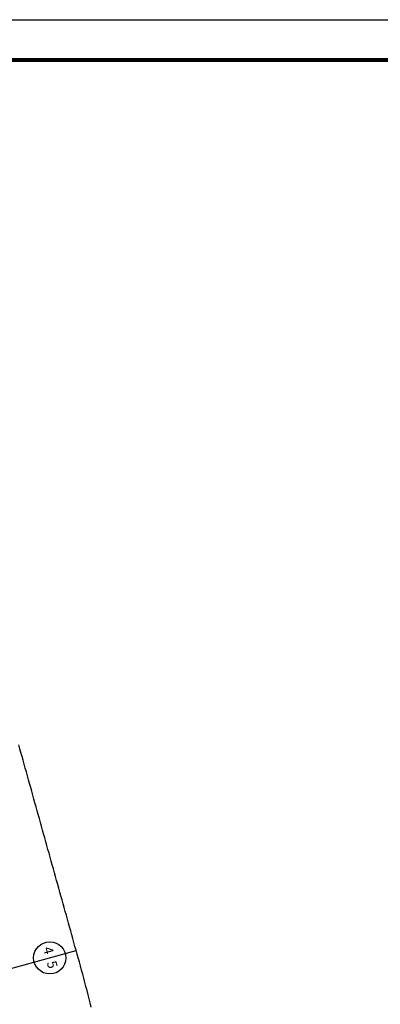
# Model space of a CAD drawing. Extents: x 187963 to 188988, y 1675814 to 1676408.
# Drawn here: x 188268 to 188358, y 1676163 to 1676408 of the extents above; entities that cross this region are included whole.
import ezdxf
from ezdxf.enums import TextEntityAlignment as Align

# ---------------------------------------------------------------- set-up
doc = ezdxf.new("R2010")
doc.units = 0
doc.header["$MEASUREMENT"] = 0
for name, color, linetype in [('A-PRANC', 7, 'CONTINUOUS'), ('ARTICULAÇÃO', 20, 'CONTINUOUS'), ('BALT_TELEFONE', 251, 'CONTINUOUS'), ('BALTAZAR_PIS_NOV99', 7, 'CONTINUOUS'), ('MEDIDAS_RUAS_RAIOS', 7, 'CONTINUOUS')]:
    doc.layers.add(name, color=color, linetype=linetype)

# ---------------------------------------------------------------- blocks, each defined once
blk = doc.blocks.new('A$C380D19B4')
at = {"layer": 'A-PRANC'}
blk.add_lwpolyline([(0, 0), (0, 594), (1025, 594), (1025, 0)], close=True, dxfattribs=at)
at = {"layer": 'A-PRANC', "const_width": 1}
blk.add_lwpolyline([(1015, 584), (25, 584), (25, 10), (1015, 10)], close=True, dxfattribs=at)
blk = doc.blocks.new('A$C6DCE379A')
at = {"layer": 'BALTAZAR_PIS_NOV99', "ltscale": 4000}
blk.add_blockref('A$C380D19B4', (0, 0), dxfattribs=at)
blk = doc.blocks.new('A$C43B567B8')
at = {"layer": 'BALTAZAR_PIS_NOV99', "ltscale": 4000}
blk.add_blockref('A$C6DCE379A', (0, 0), dxfattribs=at)
blk = doc.blocks.new('A$C76D4348B')
at = {"layer": 'BALTAZAR_PIS_NOV99', "ltscale": 4000}
blk.add_blockref('A$C43B567B8', (0, 0), dxfattribs=at)
blk = doc.blocks.new('A$C5161041C')
at = {"layer": 'BALTAZAR_PIS_NOV99', "ltscale": 4000}
blk.add_blockref('A$C76D4348B', (0, 0), dxfattribs=at)
blk = doc.blocks.new('A$C34A1009E')
at = {"layer": 'BALTAZAR_PIS_NOV99', "ltscale": 4000}
blk.add_blockref('A$C5161041C', (0, 0), dxfattribs=at)
blk = doc.blocks.new('A$C0A0C5612')
at = {"layer": 'BALT_TELEFONE', "ltscale": 4000}
blk.add_blockref('A$C34A1009E', (0, 0), dxfattribs=at)

msp = doc.modelspace()

# ---------------------------------------------------------------- linework, layer by layer
at = {"layer": 'ARTICULAÇÃO'}
for p, q in [((188268.37, 1676226.31), (188268.11, 1676227.27)), ((188268.64, 1676225.34), (188268.37, 1676226.31)), ((188268.91, 1676224.38), (188268.64, 1676225.34)), ((188269.18, 1676223.42), (188268.91, 1676224.38)), ((188269.45, 1676222.45), (188269.18, 1676223.42)), ((188269.72, 1676221.49), (188269.45, 1676222.45)), ((188269.99, 1676220.53), (188269.72, 1676221.49)), ((188270.25, 1676219.56), (188269.99, 1676220.53)), ((188270.52, 1676218.6), (188270.25, 1676219.56)), ((188270.79, 1676217.64), (188270.52, 1676218.6)), ((188271.06, 1676216.67), (188270.79, 1676217.64)), ((188271.33, 1676215.71), (188271.06, 1676216.67)), ((188271.6, 1676214.75), (188271.33, 1676215.71)), ((188271.87, 1676213.78), (188271.6, 1676214.75)), ((188272.13, 1676212.82), (188271.87, 1676213.78)), ((188272.4, 1676211.86), (188272.13, 1676212.82)), ((188272.67, 1676210.89), (188272.4, 1676211.86)), ((188272.94, 1676209.93), (188272.67, 1676210.89)), ((188273.21, 1676208.97), (188272.94, 1676209.93)), ((188273.48, 1676208), (188273.21, 1676208.97)), ((188273.75, 1676207.04), (188273.48, 1676208)), ((188274.01, 1676206.08), (188273.75, 1676207.04)), ((188274.28, 1676205.12), (188274.01, 1676206.08)), ((188274.55, 1676204.15), (188274.28, 1676205.12)), ((188274.82, 1676203.19), (188274.55, 1676204.15)), ((188275.09, 1676202.23), (188274.82, 1676203.19)), ((188275.36, 1676201.26), (188275.09, 1676202.23)), ((188275.63, 1676200.3), (188275.36, 1676201.26)), ((188275.89, 1676199.34), (188275.63, 1676200.3)), ((188276.16, 1676198.37), (188275.89, 1676199.34)), ((188276.43, 1676197.41), (188276.16, 1676198.37)), ((188276.7, 1676196.45), (188276.43, 1676197.41)), ((188276.97, 1676195.48), (188276.7, 1676196.45)), ((188277.24, 1676194.52), (188276.97, 1676195.48)), ((188277.51, 1676193.56), (188277.24, 1676194.52)), ((188277.77, 1676192.59), (188277.51, 1676193.56)), ((188278.04, 1676191.63), (188277.77, 1676192.59)), ((188278.31, 1676190.67), (188278.04, 1676191.63)), ((188278.58, 1676189.7), (188278.31, 1676190.67)), ((188278.85, 1676188.74), (188278.58, 1676189.7)), ((188279.12, 1676187.78), (188278.85, 1676188.74)), ((188279.38, 1676186.81), (188279.12, 1676187.78)), ((188279.65, 1676185.85), (188279.38, 1676186.81)), ((188279.92, 1676184.89), (188279.65, 1676185.85)), ((188280.19, 1676183.92), (188279.92, 1676184.89)), ((188280.46, 1676182.96), (188280.19, 1676183.92)), ((188280.73, 1676182), (188280.46, 1676182.96)), ((188281, 1676181.03), (188280.73, 1676182)), ((188281.26, 1676180.07), (188281, 1676181.03)), ((188281.53, 1676179.11), (188281.26, 1676180.07)), ((188281.8, 1676178.14), (188281.53, 1676179.11)), ((188282.07, 1676177.18), (188281.8, 1676178.14)), ((188282.34, 1676176.22), (188282.07, 1676177.18)), ((188238.39, 1676164.07), (188282.37, 1676176.12)), ((188282.61, 1676175.25), (188282.34, 1676176.22)), ((188282.88, 1676174.29), (188282.61, 1676175.25)), ((188283.15, 1676173.32), (188282.88, 1676174.29)), ((188283.43, 1676172.31), (188283.15, 1676173.32)), ((188283.71, 1676171.29), (188283.43, 1676172.31)), ((188283.98, 1676170.27), (188283.71, 1676171.29)), ((188284.26, 1676169.25), (188283.98, 1676170.27)), ((188284.53, 1676168.23), (188284.26, 1676169.25)), ((188284.8, 1676167.21), (188284.53, 1676168.23)), ((188285.07, 1676166.19), (188284.8, 1676167.21)), ((188285.34, 1676165.16), (188285.07, 1676166.19)), ((188285.6, 1676164.14), (188285.34, 1676165.16)), ((188285.86, 1676163.11), (188285.6, 1676164.14)), ((188286.11, 1676162.09), (188285.86, 1676163.11))]:
    msp.add_line(p, q, dxfattribs=at)
msp.add_circle((188275.8, 1676174.32), 4, dxfattribs=at)

# ---------------------------------------------------------------- block references
at = {"layer": 'MEDIDAS_RUAS_RAIOS', "ltscale": 4000}
msp.add_blockref('A$C0A0C5612', (187963.34, 1675813.5), dxfattribs=at)

# ---------------------------------------------------------------- texts
at = {"layer": 'ARTICULAÇÃO'}
for tag, text, p in [('4', '1', (188274.33, 1676175.86)), ('5', '2', (188275.28, 1676172.31))]:
    msp.add_attdef(tag, text=text, height=2.4, rotation=285.3327, dxfattribs=at).set_placement(p, align=Align.CENTER)

doc.saveas('drawing.dxf')
